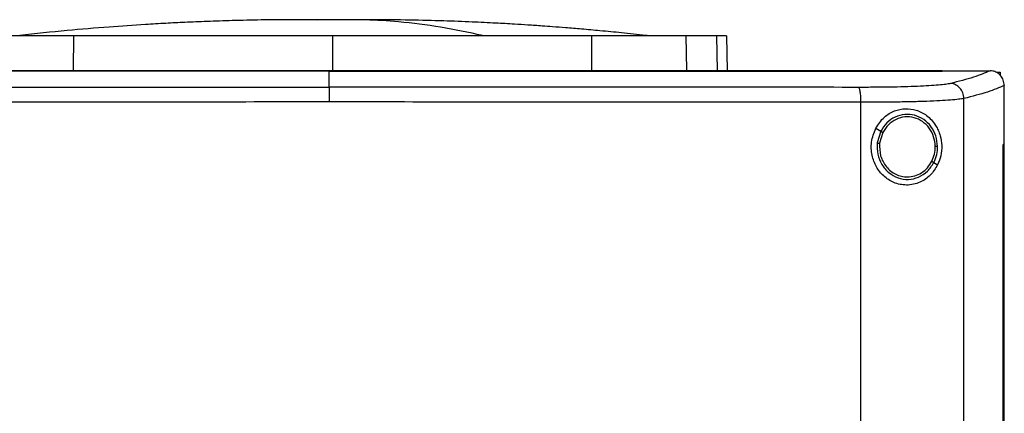
# Model space of a CAD drawing. Extents: x 0.4 to 10.6, y 0.4 to 8.1.
# Drawn here: x 6.5 to 6.8, y 3.8 to 4 of the extents above; entities that cross this region are included whole.
import ezdxf

# ---------------------------------------------------------------- set-up
doc = ezdxf.new("R2010")
doc.units = 0
doc.linetypes.add('SLD-SOLID', pattern=[0])
doc.layers.get('0').update_dxf_attribs({"linetype": 'CONTINUOUS'})

msp = doc.modelspace()

# ---------------------------------------------------------------- linework, layer by layer
at = {"color": 8, "linetype": 'SLD-SOLID'}
for p, q in [((6.60481, 3.95252), (6.60061, 3.95247)), ((6.71303, 3.94802), (6.71322, 3.93816))]:
    msp.add_line(p, q, dxfattribs=at)
at = {"color": 7, "linetype": 'SLD-SOLID'}
for p, q in [((6.53177, 3.93835), (6.53183, 3.94802)), ((6.60481, 3.94802), (6.60481, 3.93835)), ((6.6778, 3.94802), (6.67786, 3.93835)), ((6.70443, 3.94802), (6.70461, 3.93835)), ((6.71593, 3.94802), (6.71612, 3.93816)), ((6.6039, 3.93811), (6.6039, 3.93807)), ((6.6039, 3.93356), (6.6039, 3.93807)), ((6.7767, 3.93811), (6.7767, 3.93816)), ((6.7767, 3.93807), (6.7767, 3.93811)), ((6.79028, 3.93815), (6.79021, 3.93815)), ((6.79225, 3.9378), (6.79306, 3.9378)), ((6.79306, 3.9378), (6.79306, 3.93687)), ((6.79421, 3.934), (6.79421, 3.93389)), ((6.79421, 3.91738), (6.79421, 3.93389)), ((6.7538, 3.55347), (6.7538, 3.92925)), ((6.78282, 3.55239), (6.78282, 3.93033)), ((6.75797, 3.92191), (6.7594, 3.92107)), ((6.7594, 3.92107), (6.75841, 3.91778)), ((6.75997, 3.92074), (6.75906, 3.9177)), ((6.79389, 3.56534), (6.79389, 3.91738)), ((6.79389, 3.91738), (6.7939, 3.91738)), ((6.7939, 3.56534), (6.7939, 3.91738)), ((6.79422, 3.91738), (6.7939, 3.91738)), ((6.79422, 3.56534), (6.79422, 3.91738)), ((6.77437, 3.91227), (6.77543, 3.91165))]:
    msp.add_line(p, q, dxfattribs=at)
for points, knots in [([(6.59381, 3.95257), (6.59077, 3.95255), (6.58502, 3.95251), (6.57687, 3.95233), (6.5697, 3.95209), (6.56345, 3.95183), (6.55768, 3.95154), (6.55056, 3.95113), (6.54129, 3.95049), (6.52946, 3.94949), (6.52107, 3.9486), (6.51661, 3.94812)], [0, 0, 0, 0, 0.11764, 0.223014, 0.315989, 0.396452, 0.465979, 0.539895, 0.672767, 0.826112, 1, 1, 1, 1]), ([(6.60064, 3.95257), (6.59964, 3.95257), (6.59752, 3.95257), (6.59466, 3.95257), (6.59225, 3.95256), (6.59152, 3.95256), (6.59114, 3.95255)], [0, 0, 0, 0, 0.2134504, 0.4510152, 0.7130979, 1, 1, 1, 1]), ([(6.60481, 3.95252), (6.6044, 3.95253), (6.6038, 3.95255), (6.6021, 3.95257), (6.60085, 3.95257), (6.5998, 3.95257), (6.59899, 3.95257), (6.59818, 3.95257), (6.59711, 3.95257), (6.59591, 3.95257), (6.59549, 3.95257), (6.59527, 3.95257)], [0, 0, 0, 0, 0.264607, 0.377463, 0.484141, 0.538007, 0.593472, 0.651497, 0.712877, 0.847328, 1, 1, 1, 1]), ([(6.60481, 3.95252), (6.60468, 3.95253), (6.60442, 3.95255), (6.60343, 3.95256), (6.60206, 3.95257), (6.60083, 3.95257), (6.60021, 3.95257)], [0, 0, 0, 0, 0.244247, 0.490832, 0.742032, 1, 1, 1, 1]), ([(6.60942, 3.95257), (6.6088, 3.95257), (6.60757, 3.95257), (6.6062, 3.95256), (6.60521, 3.95255), (6.60495, 3.95253), (6.60481, 3.95252)], [0, 0, 0, 0, 0.257968, 0.509168, 0.755753, 1, 1, 1, 1]), ([(6.60943, 3.95257), (6.6093, 3.95257), (6.60865, 3.95257), (6.60753, 3.95257), (6.60583, 3.95255), (6.60523, 3.95253), (6.60481, 3.95252)], [0, 0, 0, 0, 0.052699, 0.261431, 0.482252, 1, 1, 1, 1]), ([(6.61849, 3.95255), (6.61811, 3.95256), (6.61738, 3.95256), (6.61497, 3.95257), (6.61211, 3.95257), (6.60999, 3.95257), (6.60899, 3.95257)], [0, 0, 0, 0, 0.2869021, 0.5489848, 0.7865496, 1, 1, 1, 1]), ([(6.6471, 3.94812), (6.64316, 3.94896), (6.63529, 3.95064), (6.62429, 3.95194), (6.61566, 3.95254), (6.61099, 3.95251), (6.60942, 3.95251)], [0, 0, 0, 0, 0.314512, 0.628657, 0.875339, 1, 1, 1, 1]), ([(6.61436, 3.95257), (6.61414, 3.95257), (6.61372, 3.95257), (6.61252, 3.95257), (6.61145, 3.95257), (6.61089, 3.95257), (6.61059, 3.95257), (6.61058, 3.95257)], [0, 0, 0, 0, 0.373081, 0.701635, 0.851628, 0.99342, 1, 1, 1, 1]), ([(6.69302, 3.94812), (6.69077, 3.94837), (6.68655, 3.94883), (6.68051, 3.94942), (6.67525, 3.94989), (6.67078, 3.95026), (6.6671, 3.95054), (6.66421, 3.95076), (6.66189, 3.95092), (6.65932, 3.95109), (6.65564, 3.95133), (6.65042, 3.95162), (6.64378, 3.95194), (6.63571, 3.95224), (6.62623, 3.95249), (6.61945, 3.95254), (6.61582, 3.95257)], [0, 0, 0, 0, 0.090132, 0.169034, 0.237059, 0.294493, 0.341581, 0.378566, 0.405787, 0.431798, 0.482063, 0.550194, 0.636112, 0.739743, 0.861039, 1, 1, 1, 1]), ([(6.53183, 3.94802), (6.52968, 3.94802), (6.52534, 3.94802), (6.51948, 3.94802), (6.51426, 3.94802), (6.51022, 3.94802), (6.50715, 3.94802), (6.50586, 3.94802), (6.5052, 3.94802)], [0, 0, 0, 0, 0.175429, 0.355945, 0.531388, 0.711914, 0.854612, 1, 1, 1, 1]), ([(6.60481, 3.94802), (6.59835, 3.94802), (6.58543, 3.94802), (6.56675, 3.94802), (6.54882, 3.94802), (6.5375, 3.94802), (6.53183, 3.94802)], [0, 0, 0, 0, 0.26128, 0.52256, 0.760619, 1, 1, 1, 1]), ([(6.6778, 3.94802), (6.67161, 3.94802), (6.65921, 3.94802), (6.6407, 3.94802), (6.62254, 3.94802), (6.61073, 3.94802), (6.60481, 3.94802)], [0, 0, 0, 0, 0.26128, 0.52256, 0.760619, 1, 1, 1, 1]), ([(6.70443, 3.94802), (6.70362, 3.94802), (6.70198, 3.94802), (6.69821, 3.94802), (6.69354, 3.94802), (6.68841, 3.94802), (6.68311, 3.94802), (6.67958, 3.94802), (6.6778, 3.94802)], [0, 0, 0, 0, 0.175429, 0.355945, 0.531388, 0.711914, 0.854612, 1, 1, 1, 1]), ([(6.69405, 3.94803), (6.69402, 3.94804), (6.69394, 3.94804), (6.69336, 3.94809), (6.69302, 3.94812)], [0, 0, 0, 0, 0.412511, 1, 1, 1, 1]), ([(6.71303, 3.94802), (6.71251, 3.94802), (6.71145, 3.94802), (6.70882, 3.94802), (6.70617, 3.94802), (6.70443, 3.94802)], [0, 0, 0, 0, 0.253924, 0.507848, 1, 1, 1, 1]), ([(6.71593, 3.94802), (6.71589, 3.94802), (6.71581, 3.94802), (6.71509, 3.94802), (6.71385, 3.94802), (6.71303, 3.94802)], [0, 0, 0, 0, 0.2539267, 0.5078533, 1, 1, 1, 1]), ([(6.6039, 3.93807), (6.60379, 3.93807), (6.60321, 3.93807), (6.60218, 3.93807), (6.6008, 3.93807), (6.59942, 3.93807), (6.59804, 3.93807), (6.59666, 3.93807), (6.59528, 3.93807), (6.5939, 3.93807), (6.59252, 3.93807), (6.59114, 3.93807), (6.58976, 3.93807), (6.58838, 3.93807), (6.587, 3.93807), (6.58562, 3.93807), (6.58424, 3.93807), (6.58286, 3.93807), (6.58148, 3.93807), (6.5801, 3.93807), (6.57872, 3.93807), (6.57735, 3.93807), (6.57597, 3.93807), (6.57459, 3.93807), (6.57321, 3.93807), (6.57183, 3.93807), (6.57045, 3.93807), (6.56907, 3.93807), (6.56769, 3.93807), (6.56631, 3.93807), (6.56493, 3.93807), (6.56356, 3.93807), (6.56218, 3.93807), (6.5608, 3.93807), (6.55942, 3.93807), (6.55804, 3.93807), (6.55666, 3.93807), (6.55528, 3.93807), (6.55391, 3.93807), (6.55253, 3.93807), (6.55115, 3.93807), (6.54977, 3.93807), (6.5484, 3.93807), (6.54702, 3.93807), (6.54564, 3.93807), (6.54426, 3.93807), (6.54289, 3.93807), (6.54151, 3.93807), (6.54013, 3.93807), (6.53876, 3.93807), (6.53738, 3.93807), (6.536, 3.93807), (6.53463, 3.93807), (6.53325, 3.93807), (6.53188, 3.93807), (6.5305, 3.93807), (6.52912, 3.93807), (6.52775, 3.93807), (6.5266, 3.93807), (6.52546, 3.93807), (6.52431, 3.93807), (6.52294, 3.93807), (6.52156, 3.93807), (6.52019, 3.93807), (6.51881, 3.93807), (6.51744, 3.93807), (6.51606, 3.93807), (6.51469, 3.93807), (6.51332, 3.93807), (6.51194, 3.93807), (6.51057, 3.93807), (6.5092, 3.93807), (6.50782, 3.93807), (6.50645, 3.93807), (6.50508, 3.93807), (6.50371, 3.93807), (6.50234, 3.93807), (6.50096, 3.93807), (6.49959, 3.93807), (6.49822, 3.93807), (6.49685, 3.93807), (6.49548, 3.93807), (6.49411, 3.93807), (6.49274, 3.93807), (6.49137, 3.93807), (6.49, 3.93807), (6.48863, 3.93807), (6.48726, 3.93807), (6.48589, 3.93807), (6.48475, 3.93807), (6.48361, 3.93807), (6.48247, 3.93807), (6.4811, 3.93807), (6.47973, 3.93807), (6.47837, 3.93807), (6.477, 3.93807), (6.47563, 3.93807), (6.47426, 3.93807), (6.4729, 3.93807), (6.47153, 3.93807), (6.47017, 3.93807), (6.4688, 3.93807), (6.46743, 3.93807), (6.46607, 3.93807), (6.4647, 3.93807), (6.46334, 3.93807), (6.46198, 3.93807), (6.46061, 3.93807), (6.45925, 3.93807), (6.45789, 3.93807), (6.45652, 3.93807), (6.45516, 3.93807), (6.4538, 3.93807), (6.45244, 3.93807), (6.45108, 3.93807), (6.44994, 3.93807), (6.44881, 3.93807), (6.44767, 3.93807), (6.44631, 3.93807), (6.44495, 3.93807), (6.44359, 3.93807), (6.44223, 3.93807), (6.44087, 3.93807), (6.43952, 3.93807), (6.43816, 3.93807), (6.4368, 3.93807), (6.43544, 3.93807), (6.43404, 3.93807), (6.4326, 3.93807), (6.43161, 3.93807), (6.43111, 3.93807)], [0, 0, 0, 0, 0.001985, 0.009925, 0.017865, 0.025805, 0.033745, 0.041685, 0.049625, 0.057565, 0.065505, 0.073445, 0.081385, 0.089325, 0.097265, 0.105205, 0.113145, 0.121085, 0.129025, 0.136965, 0.144905, 0.152845, 0.160785, 0.168725, 0.176665, 0.184605, 0.192545, 0.200485, 0.208425, 0.216365, 0.224305, 0.232245, 0.240185, 0.248125, 0.256065, 0.264005, 0.271945, 0.279885, 0.287826, 0.295766, 0.303706, 0.311646, 0.319586, 0.327526, 0.335466, 0.343406, 0.351346, 0.359286, 0.367226, 0.375166, 0.383106, 0.391046, 0.398986, 0.406926, 0.414866, 0.422806, 0.430746, 0.438686, 0.446626, 0.450596, 0.458536, 0.466476, 0.474416, 0.482356, 0.490296, 0.498236, 0.506176, 0.514116, 0.522056, 0.529996, 0.537936, 0.545876, 0.553816, 0.561756, 0.569696, 0.577636, 0.585576, 0.593516, 0.601456, 0.609396, 0.617336, 0.625276, 0.633216, 0.641156, 0.649096, 0.657036, 0.664976, 0.672916, 0.680856, 0.688796, 0.692766, 0.700706, 0.708646, 0.716586, 0.724526, 0.732466, 0.740406, 0.748346, 0.756286, 0.764226, 0.772166, 0.780106, 0.788046, 0.795986, 0.803926, 0.811866, 0.819806, 0.827746, 0.835686, 0.843626, 0.851567, 0.859507, 0.867447, 0.875387, 0.883327, 0.891267, 0.895237, 0.903177, 0.911117, 0.919057, 0.926997, 0.934937, 0.942877, 0.950817, 0.958757, 0.966697, 0.974637, 0.982577, 0.991288, 1, 1, 1, 1]), ([(6.6039, 3.93811), (6.60379, 3.93811), (6.60321, 3.93811), (6.60218, 3.93811), (6.6008, 3.93811), (6.59942, 3.93811), (6.59804, 3.93811), (6.59666, 3.93811), (6.59528, 3.93811), (6.5939, 3.93811), (6.59252, 3.93811), (6.59114, 3.93811), (6.58976, 3.93811), (6.58838, 3.93811), (6.587, 3.93811), (6.58562, 3.93811), (6.58424, 3.93811), (6.58286, 3.93811), (6.58148, 3.93811), (6.5801, 3.93811), (6.57872, 3.93811), (6.57735, 3.93811), (6.57597, 3.93811), (6.57459, 3.93811), (6.57321, 3.93811), (6.57183, 3.93811), (6.57045, 3.93811), (6.56907, 3.93811), (6.56769, 3.93811), (6.56631, 3.93811), (6.56493, 3.93811), (6.56356, 3.93811), (6.56218, 3.93811), (6.5608, 3.93811), (6.55942, 3.93811), (6.55804, 3.93811), (6.55666, 3.93811), (6.55528, 3.93811), (6.55391, 3.93811), (6.55253, 3.93811), (6.55115, 3.93811), (6.54977, 3.93811), (6.5484, 3.93811), (6.54702, 3.93811), (6.54564, 3.93811), (6.54426, 3.93811), (6.54289, 3.93811), (6.54151, 3.93811), (6.54013, 3.93811), (6.53876, 3.93811), (6.53738, 3.93811), (6.536, 3.93811), (6.53463, 3.93811), (6.53325, 3.93811), (6.53188, 3.93811), (6.5305, 3.93811), (6.52912, 3.93811), (6.52775, 3.93811), (6.5266, 3.93811), (6.52546, 3.93811), (6.52431, 3.93811), (6.52294, 3.93811), (6.52156, 3.93811), (6.52019, 3.93811), (6.51881, 3.93811), (6.51744, 3.93811), (6.51606, 3.93811), (6.51469, 3.93811), (6.51332, 3.93811), (6.51194, 3.93811), (6.51057, 3.93811), (6.5092, 3.93811), (6.50782, 3.93811), (6.50645, 3.93811), (6.50508, 3.93811), (6.50371, 3.93811), (6.50234, 3.93811), (6.50096, 3.93811), (6.49959, 3.93811), (6.49822, 3.93811), (6.49685, 3.93811), (6.49548, 3.93811), (6.49411, 3.93811), (6.49274, 3.93811), (6.49137, 3.93811), (6.49, 3.93811), (6.48863, 3.93811), (6.48726, 3.93811), (6.48589, 3.93811), (6.48475, 3.93811), (6.48361, 3.93811), (6.48247, 3.93811), (6.4811, 3.93811), (6.47973, 3.93811), (6.47837, 3.93811), (6.477, 3.93811), (6.47563, 3.93811), (6.47426, 3.93811), (6.4729, 3.93811), (6.47153, 3.93811), (6.47017, 3.93811), (6.4688, 3.93811), (6.46743, 3.93811), (6.46607, 3.93811), (6.4647, 3.93811), (6.46334, 3.93811), (6.46198, 3.93811), (6.46061, 3.93811), (6.45925, 3.93811), (6.45789, 3.93811), (6.45652, 3.93811), (6.45516, 3.93811), (6.4538, 3.93811), (6.45244, 3.93811), (6.45108, 3.93811), (6.44994, 3.93811), (6.44881, 3.93811), (6.44767, 3.93811), (6.44631, 3.93811), (6.44495, 3.93811), (6.44359, 3.93811), (6.44223, 3.93811), (6.44087, 3.93811), (6.43952, 3.93811), (6.43816, 3.93811), (6.4368, 3.93811), (6.43544, 3.93811), (6.43405, 3.93811), (6.43261, 3.93811), (6.43163, 3.93811), (6.43113, 3.93811)], [0, 0, 0, 0, 0.001985, 0.009926, 0.017868, 0.025809, 0.03375, 0.041691, 0.049632, 0.057573, 0.065514, 0.073455, 0.081396, 0.089338, 0.097279, 0.10522, 0.113161, 0.121102, 0.129043, 0.136984, 0.144925, 0.152867, 0.160808, 0.168749, 0.17669, 0.184631, 0.192572, 0.200513, 0.208454, 0.216396, 0.224337, 0.232278, 0.240219, 0.24816, 0.256101, 0.264042, 0.271983, 0.279925, 0.287866, 0.295807, 0.303748, 0.311689, 0.31963, 0.327571, 0.335512, 0.343454, 0.351395, 0.359336, 0.367277, 0.375218, 0.383159, 0.3911, 0.399041, 0.406982, 0.414924, 0.422865, 0.430806, 0.438747, 0.446688, 0.450659, 0.4586, 0.466541, 0.474482, 0.482423, 0.490364, 0.498305, 0.506247, 0.514188, 0.522129, 0.53007, 0.538011, 0.545952, 0.553893, 0.561834, 0.569775, 0.577717, 0.585658, 0.593599, 0.60154, 0.609481, 0.617422, 0.625363, 0.633304, 0.641246, 0.649187, 0.657128, 0.665069, 0.67301, 0.680951, 0.688892, 0.692863, 0.700804, 0.708745, 0.716686, 0.724627, 0.732568, 0.74051, 0.748451, 0.756392, 0.764333, 0.772274, 0.780215, 0.788156, 0.796097, 0.804039, 0.81198, 0.819921, 0.827862, 0.835803, 0.843744, 0.851685, 0.859626, 0.867568, 0.875509, 0.88345, 0.891391, 0.895361, 0.903303, 0.911244, 0.919185, 0.927126, 0.935067, 0.943008, 0.950949, 0.95889, 0.966832, 0.974773, 0.982714, 0.991357, 1, 1, 1, 1]), ([(6.7767, 3.93816), (6.76399, 3.93816), (6.73851, 3.93816), (6.69991, 3.93816), (6.66107, 3.93816), (6.62204, 3.93816), (6.58321, 3.93816), (6.54466, 3.93816), (6.50651, 3.93816), (6.4687, 3.93816), (6.44376, 3.93816), (6.43136, 3.93816)], [0, 0, 0, 0, 0.111487, 0.223422, 0.335678, 0.448125, 0.560633, 0.671065, 0.781305, 0.891231, 1, 1, 1, 1]), ([(6.7767, 3.93811), (6.77659, 3.93811), (6.77602, 3.93811), (6.77501, 3.93811), (6.77365, 3.93811), (6.7723, 3.93811), (6.77094, 3.93811), (6.76959, 3.93811), (6.76823, 3.93811), (6.76688, 3.93811), (6.76552, 3.93811), (6.76416, 3.93811), (6.76281, 3.93811), (6.76145, 3.93811), (6.76009, 3.93811), (6.75873, 3.93811), (6.75737, 3.93811), (6.75601, 3.93811), (6.75465, 3.93811), (6.7533, 3.93811), (6.75194, 3.93811), (6.75057, 3.93811), (6.74921, 3.93811), (6.74785, 3.93811), (6.74649, 3.93811), (6.74513, 3.93811), (6.74377, 3.93811), (6.74241, 3.93811), (6.74104, 3.93811), (6.73968, 3.93811), (6.73832, 3.93811), (6.73695, 3.93811), (6.73559, 3.93811), (6.73423, 3.93811), (6.73286, 3.93811), (6.7315, 3.93811), (6.73013, 3.93811), (6.72877, 3.93811), (6.7274, 3.93811), (6.72604, 3.93811), (6.72467, 3.93811), (6.72353, 3.93811), (6.72239, 3.93811), (6.72126, 3.93811), (6.71989, 3.93811), (6.71852, 3.93811), (6.71715, 3.93811), (6.71579, 3.93811), (6.71442, 3.93811), (6.71305, 3.93811), (6.71168, 3.93811), (6.71031, 3.93811), (6.70895, 3.93811), (6.70758, 3.93811), (6.70621, 3.93811), (6.70484, 3.93811), (6.70347, 3.93811), (6.7021, 3.93811), (6.70073, 3.93811), (6.69936, 3.93811), (6.69799, 3.93811), (6.69662, 3.93811), (6.69525, 3.93811), (6.69388, 3.93811), (6.6925, 3.93811), (6.69113, 3.93811), (6.68976, 3.93811), (6.68839, 3.93811), (6.68702, 3.93811), (6.68565, 3.93811), (6.68427, 3.93811), (6.6829, 3.93811), (6.68153, 3.93811), (6.68016, 3.93811), (6.67878, 3.93811), (6.67741, 3.93811), (6.67626, 3.93811), (6.67512, 3.93811), (6.67398, 3.93811), (6.6726, 3.93811), (6.67123, 3.93811), (6.66985, 3.93811), (6.66848, 3.93811), (6.66711, 3.93811), (6.66573, 3.93811), (6.66436, 3.93811), (6.66298, 3.93811), (6.66161, 3.93811), (6.66023, 3.93811), (6.65886, 3.93811), (6.65748, 3.93811), (6.65611, 3.93811), (6.65473, 3.93811), (6.65336, 3.93811), (6.65198, 3.93811), (6.6506, 3.93811), (6.64923, 3.93811), (6.64785, 3.93811), (6.64648, 3.93811), (6.6451, 3.93811), (6.64372, 3.93811), (6.64235, 3.93811), (6.64097, 3.93811), (6.63959, 3.93811), (6.63822, 3.93811), (6.63684, 3.93811), (6.63546, 3.93811), (6.63409, 3.93811), (6.63271, 3.93811), (6.63133, 3.93811), (6.62996, 3.93811), (6.62858, 3.93811), (6.6272, 3.93811), (6.62583, 3.93811), (6.62445, 3.93811), (6.62307, 3.93811), (6.6217, 3.93811), (6.62032, 3.93811), (6.61894, 3.93811), (6.61756, 3.93811), (6.61619, 3.93811), (6.61504, 3.93811), (6.61389, 3.93811), (6.61274, 3.93811), (6.61137, 3.93811), (6.60999, 3.93811), (6.60861, 3.93811), (6.60723, 3.93811), (6.60566, 3.93811), (6.60455, 3.93811), (6.6039, 3.93811)], [0, 0, 0, 0, 0.001982, 0.009908, 0.017834, 0.02576, 0.033686, 0.041612, 0.049538, 0.057464, 0.06539, 0.073316, 0.081242, 0.089168, 0.097094, 0.10502, 0.112946, 0.120872, 0.128798, 0.136724, 0.14465, 0.152577, 0.160503, 0.168429, 0.176355, 0.184281, 0.192207, 0.200133, 0.208059, 0.215985, 0.223911, 0.231837, 0.239763, 0.247689, 0.255615, 0.263541, 0.271467, 0.279393, 0.287319, 0.295246, 0.303172, 0.311098, 0.315061, 0.322987, 0.330913, 0.338839, 0.346765, 0.354691, 0.362617, 0.370543, 0.378469, 0.386395, 0.394321, 0.402247, 0.410173, 0.418099, 0.426025, 0.433951, 0.441878, 0.449804, 0.45773, 0.465656, 0.473582, 0.481508, 0.489434, 0.49736, 0.505286, 0.513212, 0.521138, 0.529064, 0.53699, 0.544916, 0.552842, 0.560768, 0.568694, 0.57662, 0.584547, 0.58851, 0.596436, 0.604362, 0.612288, 0.620214, 0.62814, 0.636066, 0.643992, 0.651918, 0.659844, 0.66777, 0.675696, 0.683622, 0.691548, 0.699474, 0.7074, 0.715326, 0.723252, 0.731179, 0.739105, 0.747031, 0.754957, 0.762883, 0.770809, 0.778735, 0.786661, 0.794587, 0.802513, 0.810439, 0.818365, 0.826291, 0.834217, 0.842143, 0.850069, 0.857995, 0.865921, 0.873848, 0.881774, 0.8897, 0.897626, 0.905552, 0.913478, 0.921404, 0.92933, 0.937256, 0.941219, 0.949145, 0.957071, 0.964997, 0.972923, 0.980849, 0.988775, 1, 1, 1, 1]), ([(6.6039, 3.93807), (6.60402, 3.93807), (6.60459, 3.93807), (6.60563, 3.93807), (6.607, 3.93807), (6.60838, 3.93807), (6.60976, 3.93807), (6.61114, 3.93807), (6.61251, 3.93807), (6.61389, 3.93807), (6.61527, 3.93807), (6.61665, 3.93807), (6.61802, 3.93807), (6.6194, 3.93807), (6.62078, 3.93807), (6.62215, 3.93807), (6.62353, 3.93807), (6.62491, 3.93807), (6.62629, 3.93807), (6.62766, 3.93807), (6.62904, 3.93807), (6.63042, 3.93807), (6.63179, 3.93807), (6.63317, 3.93807), (6.63455, 3.93807), (6.63592, 3.93807), (6.6373, 3.93807), (6.63868, 3.93807), (6.64005, 3.93807), (6.64143, 3.93807), (6.64281, 3.93807), (6.64418, 3.93807), (6.64556, 3.93807), (6.64694, 3.93807), (6.64831, 3.93807), (6.64969, 3.93807), (6.65106, 3.93807), (6.65244, 3.93807), (6.65381, 3.93807), (6.65519, 3.93807), (6.65657, 3.93807), (6.65794, 3.93807), (6.65932, 3.93807), (6.66069, 3.93807), (6.66207, 3.93807), (6.66344, 3.93807), (6.66482, 3.93807), (6.66619, 3.93807), (6.66756, 3.93807), (6.66894, 3.93807), (6.67031, 3.93807), (6.67169, 3.93807), (6.67306, 3.93807), (6.67443, 3.93807), (6.67581, 3.93807), (6.67718, 3.93807), (6.67855, 3.93807), (6.67993, 3.93807), (6.6813, 3.93807), (6.68267, 3.93807), (6.68405, 3.93807), (6.68542, 3.93807), (6.68679, 3.93807), (6.68816, 3.93807), (6.68953, 3.93807), (6.69091, 3.93807), (6.69205, 3.93807), (6.69319, 3.93807), (6.69433, 3.93807), (6.6957, 3.93807), (6.69708, 3.93807), (6.69845, 3.93807), (6.69982, 3.93807), (6.70119, 3.93807), (6.70256, 3.93807), (6.70393, 3.93807), (6.7053, 3.93807), (6.70667, 3.93807), (6.70803, 3.93807), (6.7094, 3.93807), (6.71077, 3.93807), (6.71214, 3.93807), (6.71351, 3.93807), (6.71488, 3.93807), (6.71624, 3.93807), (6.71761, 3.93807), (6.71898, 3.93807), (6.72035, 3.93807), (6.72171, 3.93807), (6.72308, 3.93807), (6.72444, 3.93807), (6.72581, 3.93807), (6.72718, 3.93807), (6.72854, 3.93807), (6.72991, 3.93807), (6.73127, 3.93807), (6.73264, 3.93807), (6.734, 3.93807), (6.73514, 3.93807), (6.73627, 3.93807), (6.73741, 3.93807), (6.73877, 3.93807), (6.74014, 3.93807), (6.7415, 3.93807), (6.74286, 3.93807), (6.74422, 3.93807), (6.74559, 3.93807), (6.74695, 3.93807), (6.74831, 3.93807), (6.74967, 3.93807), (6.75103, 3.93807), (6.75239, 3.93807), (6.75375, 3.93807), (6.75511, 3.93807), (6.75647, 3.93807), (6.75783, 3.93807), (6.75919, 3.93807), (6.76054, 3.93807), (6.7619, 3.93807), (6.76326, 3.93807), (6.76462, 3.93807), (6.76597, 3.93807), (6.76733, 3.93807), (6.76868, 3.93807), (6.77004, 3.93807), (6.77117, 3.93807), (6.7723, 3.93807), (6.77343, 3.93807), (6.77497, 3.93807), (6.77606, 3.93807), (6.7767, 3.93807)], [0, 0, 0, 0, 0.001982, 0.009908, 0.017834, 0.02576, 0.033686, 0.041612, 0.049538, 0.057464, 0.06539, 0.073316, 0.081242, 0.089168, 0.097094, 0.10502, 0.112946, 0.120872, 0.128798, 0.136724, 0.14465, 0.152577, 0.160503, 0.168429, 0.176355, 0.184281, 0.192207, 0.200133, 0.208059, 0.215985, 0.223911, 0.231837, 0.239763, 0.247689, 0.255615, 0.263541, 0.271467, 0.279393, 0.287319, 0.295246, 0.303172, 0.311098, 0.319024, 0.32695, 0.334876, 0.342802, 0.350728, 0.358654, 0.36658, 0.374506, 0.382432, 0.390358, 0.398284, 0.40621, 0.414136, 0.422062, 0.429988, 0.437915, 0.445841, 0.453767, 0.461693, 0.469619, 0.477545, 0.485471, 0.493397, 0.501323, 0.509249, 0.513212, 0.521138, 0.529064, 0.53699, 0.544916, 0.552842, 0.560768, 0.568694, 0.57662, 0.584547, 0.592473, 0.600399, 0.608325, 0.616251, 0.624177, 0.632103, 0.640029, 0.647955, 0.655881, 0.663807, 0.671733, 0.679659, 0.687585, 0.695511, 0.703437, 0.711363, 0.719289, 0.727216, 0.735142, 0.743068, 0.750994, 0.75892, 0.762883, 0.770809, 0.778735, 0.786661, 0.794587, 0.802513, 0.810439, 0.818365, 0.826291, 0.834217, 0.842143, 0.850069, 0.857995, 0.865921, 0.873848, 0.881774, 0.8897, 0.897626, 0.905552, 0.913478, 0.921404, 0.92933, 0.937256, 0.945182, 0.953108, 0.961034, 0.96896, 0.972923, 0.980849, 0.988775, 1, 1, 1, 1]), ([(6.7767, 3.93815), (6.77923, 3.93815), (6.78373, 3.93815), (6.78823, 3.93815), (6.79021, 3.93815)], [0, 0, 0, 0, 0.560234, 1, 1, 1, 1]), ([(6.79021, 3.93815), (6.78878, 3.93754), (6.78591, 3.93632), (6.78134, 3.93514), (6.77904, 3.93455)], [0, 0, 0, 0, 0.497281, 1, 1, 1, 1]), ([(6.79421, 3.934), (6.79415, 3.9345), (6.79403, 3.93551), (6.79325, 3.93681), (6.79219, 3.93769), (6.79114, 3.93809), (6.79052, 3.93813), (6.79028, 3.93815)], [0, 0, 0, 0, 0.23879, 0.477903, 0.695786, 0.884787, 1, 1, 1, 1]), ([(6.77904, 3.93455), (6.77863, 3.93447), (6.77779, 3.9343), (6.77569, 3.93409), (6.77301, 3.9339), (6.76977, 3.93374), (6.76605, 3.93361), (6.76197, 3.93353), (6.75764, 3.93348), (6.75463, 3.93347), (6.75312, 3.93347)], [0, 0, 0, 0, 0.110845, 0.226143, 0.346301, 0.471122, 0.59992, 0.731746, 0.865486, 1, 1, 1, 1]), ([(6.78282, 3.93033), (6.78276, 3.93087), (6.78264, 3.93195), (6.78178, 3.93334), (6.78074, 3.93413), (6.77978, 3.93449), (6.77929, 3.93453), (6.77904, 3.93455)], [0, 0, 0, 0, 0.258739, 0.512506, 0.758615, 0.879781, 1, 1, 1, 1]), ([(6.79421, 3.934), (6.79276, 3.93338), (6.78986, 3.93213), (6.78518, 3.93093), (6.78282, 3.93033)], [0, 0, 0, 0, 0.497234, 1, 1, 1, 1]), ([(6.45469, 3.93347), (6.46701, 3.93349), (6.49168, 3.93351), (6.52895, 3.93354), (6.56638, 3.93356), (6.59139, 3.93356), (6.6039, 3.93356)], [0, 0, 0, 0, 0.248999, 0.498855, 0.749284, 1, 1, 1, 1]), ([(6.6039, 3.93356), (6.6039, 3.93353), (6.6039, 3.93347), (6.6039, 3.93319), (6.6039, 3.93278), (6.6039, 3.93205), (6.6039, 3.93089), (6.6039, 3.92987), (6.6039, 3.92934)], [0, 0, 0, 0, 0.104339, 0.212826, 0.327766, 0.450267, 0.715891, 1, 1, 1, 1]), ([(6.75312, 3.93347), (6.7408, 3.93349), (6.71612, 3.93351), (6.67886, 3.93354), (6.64143, 3.93356), (6.61642, 3.93356), (6.6039, 3.93356)], [0, 0, 0, 0, 0.248999, 0.498855, 0.749284, 1, 1, 1, 1]), ([(6.7538, 3.92925), (6.75379, 3.92978), (6.75378, 3.9308), (6.75365, 3.93196), (6.75351, 3.93269), (6.75339, 3.9331), (6.75326, 3.93338), (6.75317, 3.93344), (6.75312, 3.93347)], [0, 0, 0, 0, 0.282979, 0.548038, 0.670612, 0.785887, 0.894943, 1, 1, 1, 1]), ([(6.6039, 3.92934), (6.59133, 3.92934), (6.56621, 3.92934), (6.5286, 3.92932), (6.49117, 3.92929), (6.46638, 3.92927), (6.45401, 3.92925)], [0, 0, 0, 0, 0.250717, 0.501146, 0.751002, 1, 1, 1, 1]), ([(6.7538, 3.92925), (6.74143, 3.92927), (6.71664, 3.92929), (6.6792, 3.92932), (6.6416, 3.92934), (6.61648, 3.92934), (6.6039, 3.92934)], [0, 0, 0, 0, 0.248998, 0.498854, 0.749283, 1, 1, 1, 1]), ([(6.78282, 3.93033), (6.78236, 3.93025), (6.78142, 3.93009), (6.77907, 3.92987), (6.77608, 3.92968), (6.77244, 3.92952), (6.76828, 3.92939), (6.76371, 3.92931), (6.75886, 3.92926), (6.75549, 3.92925), (6.7538, 3.92925)], [0, 0, 0, 0, 0.110833, 0.226123, 0.346279, 0.471102, 0.599904, 0.731736, 0.865481, 1, 1, 1, 1]), ([(6.75797, 3.92191), (6.75871, 3.92304), (6.7601, 3.92516), (6.76322, 3.92697), (6.76638, 3.92762), (6.76954, 3.92717), (6.77253, 3.92562), (6.77485, 3.9231), (6.77622, 3.92006), (6.77668, 3.91703), (6.77644, 3.91413), (6.77577, 3.91247), (6.77543, 3.91165)], [0, 0, 0, 0, 0.117298, 0.219032, 0.316451, 0.417098, 0.528059, 0.65281, 0.752765, 0.835399, 0.918204, 1, 1, 1, 1]), ([(6.77541, 3.91683), (6.77531, 3.91783), (6.7751, 3.91981), (6.77368, 3.92247), (6.7716, 3.92452), (6.76898, 3.92574), (6.76612, 3.92598), (6.76337, 3.92521), (6.76095, 3.92355), (6.75992, 3.92191), (6.7594, 3.92107)], [0, 0, 0, 0, 0.130034, 0.258236, 0.383577, 0.506191, 0.627389, 0.749119, 0.873084, 1, 1, 1, 1]), ([(6.77476, 3.91682), (6.77466, 3.91774), (6.77447, 3.91957), (6.77316, 3.92203), (6.77123, 3.92392), (6.76882, 3.92505), (6.76618, 3.92527), (6.76364, 3.92455), (6.7614, 3.92302), (6.76045, 3.9215), (6.75997, 3.92074)], [0, 0, 0, 0, 0.130028, 0.258227, 0.383572, 0.506192, 0.627395, 0.749129, 0.87309, 1, 1, 1, 1]), ([(6.77543, 3.91165), (6.7748, 3.91061), (6.77351, 3.9085), (6.77098, 3.90683), (6.76861, 3.90604), (6.76613, 3.90577), (6.76311, 3.90637), (6.76013, 3.90829), (6.75799, 3.91101), (6.75677, 3.91435), (6.75653, 3.9182), (6.75748, 3.92064), (6.75797, 3.92191)], [0, 0, 0, 0, 0.11615, 0.235108, 0.298079, 0.363292, 0.477813, 0.578217, 0.675174, 0.77579, 0.882641, 1, 1, 1, 1]), ([(6.7594, 3.92107), (6.7594, 3.92107), (6.75942, 3.92106), (6.7595, 3.92101), (6.75962, 3.92094), (6.75978, 3.92085), (6.75991, 3.92077), (6.75997, 3.92074)], [0, 0, 0, 0, 0.161652, 0.332924, 0.518238, 0.753484, 1, 1, 1, 1]), ([(6.75841, 3.91778), (6.75839, 3.91672), (6.75835, 3.91461), (6.75955, 3.91165), (6.76154, 3.90928), (6.7642, 3.90777), (6.76719, 3.90732), (6.77013, 3.908), (6.77272, 3.90968), (6.77382, 3.9114), (6.77437, 3.91227)], [0, 0, 0, 0, 0.130021, 0.258739, 0.384678, 0.507592, 0.628653, 0.749944, 0.873429, 1, 1, 1, 1]), ([(6.75841, 3.91778), (6.75842, 3.91778), (6.75842, 3.91778), (6.75847, 3.91777), (6.75853, 3.91777), (6.75864, 3.91775), (6.75882, 3.91773), (6.75898, 3.91771), (6.75906, 3.9177)], [0, 0, 0, 0, 0.108878, 0.220778, 0.337642, 0.460489, 0.722606, 1, 1, 1, 1]), ([(6.75906, 3.9177), (6.75906, 3.91649), (6.75905, 3.91469), (6.75997, 3.91249), (6.76093, 3.91102), (6.76217, 3.9098), (6.76362, 3.9089), (6.76521, 3.90831), (6.76633, 3.90824), (6.76688, 3.9082)], [0, 0, 0, 0, 0.257115, 0.385059, 0.511404, 0.635865, 0.758479, 0.879637, 1, 1, 1, 1]), ([(6.77379, 3.91261), (6.77408, 3.91328), (6.77466, 3.91462), (6.77472, 3.91608), (6.77476, 3.91682)], [0, 0, 0, 0, 0.497965, 1, 1, 1, 1]), ([(6.77437, 3.91227), (6.77468, 3.913), (6.77531, 3.91445), (6.77538, 3.91604), (6.77541, 3.91683)], [0, 0, 0, 0, 0.497965, 1, 1, 1, 1]), ([(6.77541, 3.91683), (6.7754, 3.91683), (6.77539, 3.91683), (6.7753, 3.91683), (6.77516, 3.91682), (6.77497, 3.91682), (6.77483, 3.91682), (6.77476, 3.91682)], [0, 0, 0, 0, 0.16326, 0.335477, 0.520833, 0.755102, 1, 1, 1, 1]), ([(6.76688, 3.9082), (6.76759, 3.90826), (6.769, 3.90838), (6.77096, 3.90932), (6.77265, 3.91072), (6.77341, 3.91198), (6.77379, 3.91261)], [0, 0, 0, 0, 0.244759, 0.49191, 0.743424, 1, 1, 1, 1]), ([(6.77379, 3.91261), (6.77387, 3.91257), (6.77401, 3.91249), (6.77417, 3.91239), (6.77427, 3.91233), (6.77432, 3.9123), (6.77436, 3.91228), (6.77437, 3.91228), (6.77437, 3.91227)], [0, 0, 0, 0, 0.27908, 0.542018, 0.664747, 0.78111, 0.892173, 1, 1, 1, 1])]:
    msp.add_open_spline(points, degree=3, knots=knots, dxfattribs=at)

doc.saveas('drawing.dxf')
